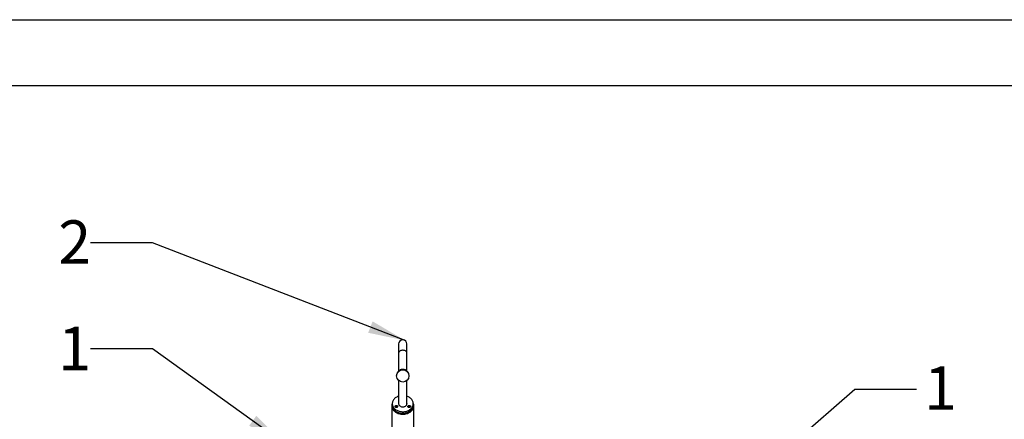
# Model space of a CAD drawing. Extents: x 0 to 42, y 0 to 29.8.
# Drawn here: x 28.6 to 36.5, y 26.5 to 29.7 of the extents above; entities that cross this region are included whole.
import ezdxf

# ---------------------------------------------------------------- set-up
doc = ezdxf.new("R2010")
doc.units = 0
doc.layers.get('0').update_dxf_attribs({"linetype": 'CONTINUOUS'})
doc.layers.add('LE_NORM', color=179, linetype='CONTINUOUS')
doc.styles.add('SLDTEXTSTYLE0', font='TXT', dxfattribs={"width": 0.605})
doc.dimstyles.new('SLDDIMSTYLE0', dxfattribs={"dimtxt": 0.18, "dimasz": 0.2, "dimexe": 0, "dimexo": 0.0625, "dimgap": 0, "dimtad": 0, "dimtih": 1, "dimtoh": 1, "dimdec": 0, "dimrnd": 1e-09, "dimzin": 0, "dimtxsty": 'STANDARD', "dimblk1": 'DOT', "dimblk2": 'DOT', "dimsah": 1, "dimcen": 0.09, "dimazin": 3, "dimtfac": 0.2, "dimtdec": 0, "dimtofl": 0, "dimtmove": 0, "dimatfit": 3, "dimtolj": 1, "dimtzin": 0})
doc.dimstyles.new('SLDDIMSTYLE1', dxfattribs={"dimtxt": 0.18, "dimasz": 0.3, "dimexe": 0, "dimexo": 0.0625, "dimgap": 0, "dimtad": 0, "dimtih": 1, "dimtoh": 1, "dimdec": 0, "dimrnd": 1e-09, "dimzin": 0, "dimtxsty": 'STANDARD', "dimsah": 1, "dimcen": 0.09, "dimazin": 3, "dimtfac": 0.3, "dimtdec": 0, "dimtofl": 0, "dimtmove": 0, "dimatfit": 3, "dimtolj": 1, "dimtzin": 0})

# ---------------------------------------------------------------- blocks, each defined once
blk = doc.blocks.new('_DOT')
at = {"color": 0, "linetype": 'BYBLOCK'}
blk.add_line((-0.5, 0), (-1, 0), dxfattribs=at)
at = {"color": 0, "linetype": 'BYBLOCK', "const_width": 0.5}
blk.add_lwpolyline([(-0.25, 0, 1), (0.25, 0, 1)], format="xyb", close=True, dxfattribs=at)

msp = doc.modelspace()

# ---------------------------------------------------------------- linework, layer by layer
at = {"color": 7, "linetype": 'CONTINUOUS'}
for p, q in [((0, 29.7), (42, 29.7)), ((1.5, 29.17), (41.3, 29.17)), ((31.6471, 27.0128), (31.6471, 26.8645)), ((31.7145, 26.8645), (31.7145, 27.0128)), ((31.6471, 26.7906), (31.6471, 26.6005)), ((31.7145, 26.6005), (31.7145, 26.7906)), ((31.5919, 26.5874), (31.5919, 26.116)), ((31.5959, 26.604), (31.5959, 26.5912)), ((31.5959, 26.5912), (31.5959, 26.5874)), ((31.7148, 26.604), (31.7145, 26.6075)), ((31.7657, 26.5912), (31.7657, 26.604)), ((31.7657, 26.5874), (31.7657, 26.5912)), ((31.7697, 26.116), (31.7697, 26.5874))]:
    msp.add_line(p, q, dxfattribs=at)
at = {"color": 7, "linetype": 'CONTINUOUS', "flags": 128}
for points in [[(31.6471, 27.085), (31.6471, 27.0846), (31.6471, 27.0834), (31.6471, 27.0814), (31.6471, 27.0787), (31.6471, 27.0752), (31.6471, 27.071), (31.6471, 27.066), (31.6471, 27.0603), (31.6471, 27.054), (31.6471, 27.047), (31.6471, 27.0393), (31.6471, 27.031), (31.6471, 27.0222), (31.6471, 27.0128)], [(31.7145, 27.0128), (31.7145, 27.0222), (31.7145, 27.031), (31.7145, 27.0393), (31.7145, 27.047), (31.7145, 27.054), (31.7145, 27.0603), (31.7145, 27.066), (31.7145, 27.071), (31.7145, 27.0752), (31.7145, 27.0787), (31.7145, 27.0814), (31.7145, 27.0834), (31.7145, 27.0846), (31.7145, 27.085)], [(31.7126, 26.8661), (31.7108, 26.8689), (31.7082, 26.8716), (31.7051, 26.874), (31.7014, 26.8761), (31.6973, 26.8778), (31.6928, 26.8791), (31.6881, 26.8801), (31.6833, 26.8805), (31.6783, 26.8805), (31.6735, 26.8801), (31.6688, 26.8791), (31.6643, 26.8778), (31.6602, 26.8761), (31.6565, 26.874), (31.6534, 26.8716), (31.6508, 26.8689), (31.649, 26.8661)], [(31.6471, 26.6639), (31.6452, 26.6633), (31.6384, 26.6606), (31.6318, 26.6573), (31.6257, 26.6537), (31.6201, 26.6496), (31.6149, 26.6452), (31.6104, 26.6404), (31.6063, 26.6354), (31.6029, 26.63), (31.6002, 26.6245), (31.5981, 26.6187), (31.5967, 26.6129), (31.596, 26.607), (31.596, 26.601), (31.5967, 26.5951), (31.5981, 26.5893), (31.6002, 26.5836), (31.6029, 26.578), (31.6063, 26.5727), (31.6104, 26.5676), (31.6149, 26.5628), (31.6201, 26.5584), (31.6257, 26.5543), (31.6318, 26.5507), (31.6384, 26.5475), (31.6452, 26.5447), (31.6524, 26.5425), (31.6598, 26.5408), (31.6673, 26.5396), (31.675, 26.5389), (31.6827, 26.5387), (31.6905, 26.5392), (31.6981, 26.5401), (31.7056, 26.5416), (31.7129, 26.5436), (31.7199, 26.546), (31.7266, 26.549), (31.7329, 26.5524), (31.7388, 26.5563), (31.7442, 26.5606), (31.749, 26.5652), (31.7533, 26.5701), (31.7571, 26.5753), (31.7601, 26.5808), (31.7626, 26.5864), (31.7643, 26.5922), (31.7654, 26.5981), (31.7657, 26.604), (31.7657, 26.604)], [(31.7657, 26.604), (31.7654, 26.61), (31.7643, 26.6158), (31.7626, 26.6216), (31.7601, 26.6273), (31.7571, 26.6327), (31.7533, 26.6379), (31.749, 26.6429), (31.7442, 26.6475), (31.7388, 26.6517), (31.7329, 26.6556), (31.7266, 26.659), (31.7199, 26.662), (31.7145, 26.6639)], [(31.5961, 26.6081), (31.5941, 26.6026), (31.5927, 26.5966), (31.592, 26.5905), (31.592, 26.5843), (31.5927, 26.5782), (31.5941, 26.5722), (31.5963, 26.5663), (31.5991, 26.5605), (31.6025, 26.555), (31.6066, 26.5497), (31.6113, 26.5448), (31.6166, 26.5402), (31.6223, 26.5359), (31.6286, 26.5321), (31.6352, 26.5287), (31.6422, 26.5258), (31.6496, 26.5234), (31.6572, 26.5215), (31.6649, 26.5201), (31.6728, 26.5193), (31.6808, 26.519)], [(31.5959, 26.5912), (31.5961, 26.5868), (31.597, 26.5809), (31.5986, 26.5751), (31.6008, 26.5694), (31.6037, 26.5639), (31.6073, 26.5586), (31.6114, 26.5536), (31.6162, 26.5489), (31.6215, 26.5445), (31.6272, 26.5406), (31.6334, 26.537), (31.64, 26.534), (31.647, 26.5313), (31.6542, 26.5292), (31.6616, 26.5276), (31.6692, 26.5266), (31.6769, 26.526), (31.6847, 26.526), (31.6924, 26.5266), (31.7, 26.5276), (31.7074, 26.5292), (31.7146, 26.5313), (31.7216, 26.534), (31.7282, 26.537), (31.7344, 26.5406), (31.7402, 26.5445), (31.7454, 26.5489), (31.7502, 26.5536), (31.7543, 26.5586), (31.7579, 26.5639), (31.7608, 26.5694), (31.7631, 26.5751), (31.7646, 26.5809), (31.7655, 26.5868), (31.7657, 26.5912)], [(31.5959, 26.5912), (31.596, 26.5883), (31.5967, 26.5823), (31.5981, 26.5765), (31.6002, 26.5708), (31.6029, 26.5652), (31.6063, 26.5599), (31.6104, 26.5548), (31.6149, 26.55), (31.6201, 26.5456), (31.6257, 26.5415), (31.6318, 26.5379), (31.6384, 26.5347), (31.6452, 26.532), (31.6524, 26.5297), (31.6598, 26.528), (31.6673, 26.5268), (31.675, 26.5261), (31.6827, 26.526), (31.6905, 26.5264), (31.6981, 26.5273), (31.7056, 26.5288), (31.7129, 26.5308), (31.7199, 26.5333), (31.7266, 26.5362), (31.7329, 26.5397), (31.7388, 26.5435), (31.7442, 26.5478), (31.749, 26.5524), (31.7533, 26.5573), (31.7571, 26.5625), (31.7601, 26.568), (31.7626, 26.5736), (31.7643, 26.5794), (31.7654, 26.5853), (31.7657, 26.5912), (31.7657, 26.5912)], [(31.5959, 26.5874), (31.5961, 26.5829), (31.597, 26.577), (31.5986, 26.5712), (31.6008, 26.5655), (31.6037, 26.56), (31.6073, 26.5548), (31.6114, 26.5497), (31.6162, 26.5451), (31.6215, 26.5407), (31.6272, 26.5368), (31.6334, 26.5332), (31.64, 26.5301), (31.647, 26.5275), (31.6542, 26.5254), (31.6616, 26.5238), (31.6692, 26.5227), (31.6769, 26.5222), (31.6847, 26.5222), (31.6924, 26.5227), (31.7, 26.5238), (31.7074, 26.5254), (31.7146, 26.5275), (31.7216, 26.5301), (31.7282, 26.5332), (31.7344, 26.5368), (31.7402, 26.5407), (31.7454, 26.5451), (31.7502, 26.5497), (31.7543, 26.5548), (31.7579, 26.56), (31.7608, 26.5655), (31.7631, 26.5712), (31.7646, 26.577), (31.7655, 26.5829), (31.7657, 26.5874)], [(31.6183, 26.5809), (31.6187, 26.583), (31.6198, 26.585), (31.6214, 26.5867), (31.6236, 26.5879), (31.6261, 26.5887), (31.6288, 26.589), (31.6316, 26.5887), (31.6341, 26.5879), (31.6363, 26.5867), (31.6379, 26.585), (31.639, 26.583), (31.6393, 26.5809), (31.639, 26.5789), (31.6379, 26.5769), (31.6363, 26.5752), (31.6341, 26.574), (31.6316, 26.5731), (31.6288, 26.5729), (31.6261, 26.5731), (31.6236, 26.574), (31.6214, 26.5752), (31.6198, 26.5769), (31.6187, 26.5789), (31.6183, 26.5809)], [(31.6471, 26.6075), (31.6469, 26.6059), (31.6469, 26.6021), (31.6476, 26.5983), (31.6491, 26.5947), (31.6512, 26.5912), (31.6539, 26.588), (31.6572, 26.5852), (31.661, 26.5828), (31.6653, 26.5808), (31.6698, 26.5793), (31.6746, 26.5783), (31.6796, 26.5779), (31.6845, 26.578), (31.6894, 26.5787), (31.6941, 26.58), (31.6985, 26.5817), (31.7026, 26.5839), (31.7061, 26.5866), (31.7092, 26.5896), (31.7116, 26.5929), (31.7134, 26.5965), (31.7144, 26.6002), (31.7148, 26.604), (31.7148, 26.604)], [(31.6808, 26.519), (31.6888, 26.5193), (31.6967, 26.5201), (31.7045, 26.5215), (31.712, 26.5234), (31.7194, 26.5258), (31.7264, 26.5287), (31.7331, 26.5321), (31.7393, 26.5359), (31.7451, 26.5402), (31.7503, 26.5448), (31.755, 26.5497), (31.7591, 26.555), (31.7626, 26.5605), (31.7654, 26.5663), (31.7675, 26.5722), (31.7689, 26.5782), (31.7696, 26.5843), (31.7696, 26.5905), (31.7689, 26.5966), (31.7675, 26.6026), (31.7655, 26.6081)], [(31.7223, 26.5809), (31.7226, 26.583), (31.7237, 26.585), (31.7253, 26.5867), (31.7275, 26.5879), (31.7301, 26.5887), (31.7328, 26.589), (31.7355, 26.5887), (31.738, 26.5879), (31.7402, 26.5867), (31.7419, 26.585), (31.7429, 26.583), (31.7433, 26.5809), (31.7429, 26.5789), (31.7419, 26.5769), (31.7402, 26.5752), (31.738, 26.574), (31.7355, 26.5731), (31.7328, 26.5729), (31.7301, 26.5731), (31.7275, 26.574), (31.7253, 26.5752), (31.7237, 26.5769), (31.7226, 26.5789), (31.7223, 26.5809)]]:
    msp.add_lwpolyline(points, dxfattribs=at)
at = {"color": 8, "linetype": 'CONTINUOUS', "flags": 128}
msp.add_lwpolyline([(31.7145, 27.0128), (31.7145, 27.0136), (31.7139, 27.0167), (31.7127, 27.0198), (31.7108, 27.0227), (31.7082, 27.0253), (31.7051, 27.0278), (31.7014, 27.0299), (31.6973, 27.0316), (31.6928, 27.0329), (31.6881, 27.0338), (31.6833, 27.0343), (31.6783, 27.0343), (31.6735, 27.0338), (31.6688, 27.0329), (31.6643, 27.0316), (31.6602, 27.0299), (31.6565, 27.0278), (31.6534, 27.0253), (31.6508, 27.0227), (31.6489, 27.0198), (31.6477, 27.0167), (31.6471, 27.0136), (31.6471, 27.0128)], dxfattribs=at)
at = {"color": 7, "linetype": 'CONTINUOUS'}
msp.add_circle((31.6808, 26.8275), 0.05, dxfattribs=at)
for centre, radius, start, end in [((31.6808, 27.085), 0.0337, 0, 180), ((31.6288, 26.5634), 0.0129, 60.08056, 119.91966), ((31.7328, 26.5634), 0.0129, 60.08077, 119.91945)]:
    msp.add_arc(centre, radius, start, end, dxfattribs=at)

# ---------------------------------------------------------------- texts
at = {"layer": 'LE_NORM', "color": 7, "char_height": 0.35, "attachment_point": 1, "style": 'SLDTEXTSTYLE0'}
for s, insert in [('2', (28.9006, 28.082)), ('1', (28.9001, 27.2238)), ('1', (35.8877, 26.9046))]:
    msp.add_mtext(s, dxfattribs=dict(at, insert=insert))

# ---------------------------------------------------------------- leaders
at = {"layer": 'LE_NORM', "color": 7}
for points, dimstyle in [([(31.6992, 27.1132), (29.6612, 27.9015), (29.1612, 27.9015)], 'SLDDIMSTYLE1'), ([(30.7138, 26.2911), (29.6612, 27.0466), (29.1612, 27.0466)], 'SLDDIMSTYLE1'), ([(34.4531, 25.9591), (35.3274, 26.7204), (35.8274, 26.7204)], 'SLDDIMSTYLE0')]:
    msp.add_leader(points, dimstyle=dimstyle, dxfattribs=at)

doc.saveas('drawing.dxf')
